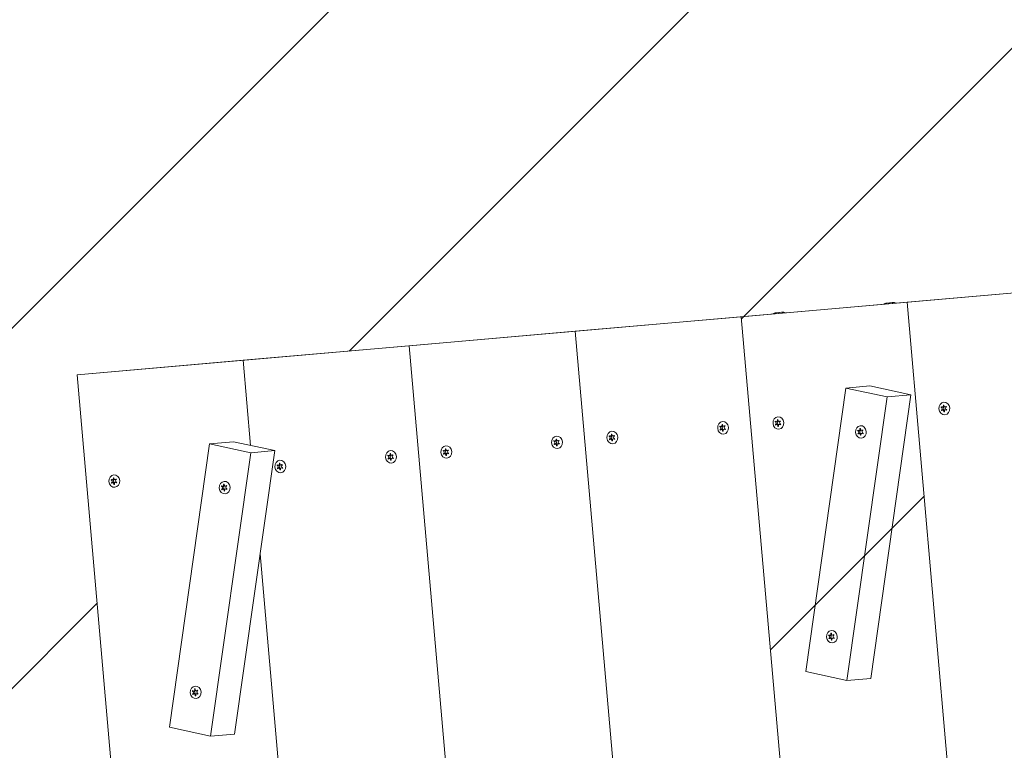
# Model space of a CAD drawing. Units: millimetres. Extents: x -4912 to 383975, y -3372 to 5044.
# Drawn here: x 109 to 723, y 2535 to 2990 of the extents above; entities that cross this region are included whole.
import ezdxf

# ---------------------------------------------------------------- set-up
doc = ezdxf.new("R2010")
doc.units = ezdxf.units.MM
doc.layers.add('Overlapping', color=7, linetype='Continuous', lineweight=15, true_color=0x00a19a)
doc.layers.add('Toestel 2D', color=7, linetype='Continuous', lineweight=20)

# ---------------------------------------------------------------- blocks, each defined once
blk = doc.blocks.new('WP-P118')
at = {"layer": 'Overlapping'}
h = blk.add_hatch(dxfattribs=at)
h.set_pattern_fill('ANSI31', color=256, scale=50)
h.paths.add_polyline_path([(13.64, 4263, 0.123929), (-678.25, 4023.02, 0.111408), (-1327.46, 3722.8, 0.275854), (-2438.82, 4786.09), (-2756.69, 4858.83, 0.414214), (-4553.52, 3731.26), (-4733.45, 2945.03, 0.399192), (-3680.79, 1167.39, 0.104645), (-3077.44, 869.63), (-2550.02, 563.09, 0.12741), (-1802.44, 238.67, 0.250008), (-390.63, 241.52), (316.94, 620.74, 0.00203), (327.65, 626.54, 0.000687), (331.76, 626.89), (2310.2, 799.98, 0.128455), (3024.31, 1054.82, 0.026118), (3179.58, 1034.45), (3213.78, 1023.51, 0.272642), (4698.86, 1359.72, 0.338464), (5919.83, 2712.17), (5932.87, 2871.64, 0.292153), (5177.26, 4299.04, 0.127382), (4463.75, 4536.83, 0.061274), (4097.62, 4526.78), (4061.83, 4529.71, 0.07166), (3634.87, 4503.44, 0.106563), (3027.25, 4677.99, 0.127382), (2281.15, 4583.21, 0.055228), (1985.64, 4435.53)])
h.paths.add_polyline_path([(1076.12, 2850.23), (1133.6, 2855.26), (1191.07, 2860.29), (1294.6, 2869.34), (1398.13, 2878.4), (1501.65, 2887.46), (1605.18, 2896.52), (1609.95, 2897.54), (1608.51, 2897.41), (1605.18, 2896.52), (1708.71, 2905.57), (1812.24, 2914.63), (1915.76, 2923.69), (2019.29, 2932.75), (2122.82, 2941.8), (2179.47, 2294.28), (2075.94, 2285.22), (1972.42, 2276.16), (1868.89, 2267.1), (1765.36, 2258.05), (1661.83, 2248.99), (1558.31, 2239.93), (1454.78, 2230.87), (1351.25, 2221.82), (1247.72, 2212.76), (1197.12, 2208.33), (1197.34, 2205.84), (1192.62, 2205.43), (1190.47, 2205.24), (1188.31, 2205.05), (1187.98, 2205.02), (1132.77, 2202.7), (1029.25, 2193.64), (925.72, 2184.59), (822.19, 2175.53), (718.66, 2166.47), (615.14, 2157.41), (511.61, 2148.36), (408.08, 2139.3), (304.55, 2130.24), (201.03, 2121.18), (144.38, 2768.71), (247.9, 2777.77), (351.43, 2786.83), (454.96, 2795.88), (558.49, 2804.94), (615.14, 2157.41), (718.66, 2166.47), (662.01, 2814), (765.54, 2823.06), (869.07, 2832.11), (972.6, 2841.17)], flags=16)
h.paths.add_polyline_path([(1035.46, 2796.48), (1060.68, 2788.39), (1022.3, 2615.24), (1007.36, 2613.93), (982.15, 2622.03), (1020.52, 2795.17)], flags=0)
at = {"layer": 'Toestel 2D'}
for p, q in [((2122.82, 2941.8), (144.38, 2768.71)), ((662.01, 2814), (765.54, 2823.06)), ((558.49, 2804.94), (662.01, 2814)), ((649.32, 2813.49), (649.14, 2813.47)), ((649.18, 2813.48), (649.37, 2813.49)), ((649.48, 2813.5), (649.32, 2813.49)), ((650.92, 2813.63), (649.48, 2813.5)), ((650.89, 2813.62), (651.27, 2813.66)), ((650.93, 2813.63), (650.92, 2813.63)), ((650.93, 2813.63), (650.93, 2813.63)), ((650.93, 2813.63), (650.93, 2813.63)), ((650.93, 2813.63), (650.93, 2813.63)), ((651.24, 2813.66), (651.23, 2813.66)), ((651.23, 2813.66), (651.23, 2813.65)), ((652.68, 2813.78), (651.24, 2813.66)), ((652.84, 2813.8), (652.68, 2813.78)), ((652.79, 2813.79), (652.98, 2813.81)), ((653.02, 2813.81), (652.84, 2813.8)), ((718.66, 2166.47), (662.01, 2814)), ((718.66, 2166.47), (662.01, 2814)), ((580.31, 2807.45), (580.12, 2807.44)), ((580.16, 2807.44), (580.35, 2807.45)), ((580.46, 2807.47), (580.31, 2807.45)), ((581.9, 2807.59), (580.46, 2807.47)), ((581.87, 2807.59), (582.25, 2807.62)), ((581.91, 2807.59), (581.9, 2807.59)), ((581.91, 2807.59), (581.91, 2807.59)), ((581.91, 2807.59), (581.91, 2807.59)), ((581.91, 2807.59), (581.91, 2807.59)), ((582.22, 2807.62), (582.21, 2807.62)), ((582.21, 2807.62), (582.21, 2807.62)), ((583.66, 2807.75), (582.22, 2807.62)), ((583.82, 2807.76), (583.66, 2807.75)), ((583.77, 2807.75), (583.96, 2807.77)), ((584, 2807.78), (583.82, 2807.76)), ((454.96, 2795.88), (558.49, 2804.94)), ((615.14, 2157.41), (558.49, 2804.94)), ((615.14, 2157.41), (558.49, 2804.94)), ((351.43, 2786.83), (454.96, 2795.88)), ((454.96, 2795.88), (511.61, 2148.36)), ((511.61, 2148.36), (454.96, 2795.88)), ((247.9, 2777.77), (351.43, 2786.83)), ((351.43, 2786.83), (408.08, 2139.3)), ((408.08, 2139.3), (351.43, 2786.83)), ((144.38, 2768.71), (247.9, 2777.77)), ((247.9, 2777.77), (252.54, 2724.76)), ((247.9, 2777.77), (252.54, 2724.76)), ((144.38, 2768.71), (201.03, 2121.18)), ((144.38, 2768.71), (201.03, 2121.18)), ((623.74, 2760.46), (598.7, 2583.74)), ((638.68, 2761.77), (623.74, 2760.46)), ((623.74, 2760.46), (649.42, 2754.91)), ((664.36, 2756.22), (638.68, 2761.77)), ((649.42, 2754.91), (624.38, 2578.19)), ((639.32, 2579.5), (664.36, 2756.22)), ((649.42, 2754.91), (664.36, 2756.22)), ((683.18, 2748.47), (684.07, 2748.55)), ((683.33, 2746.72), (684.22, 2746.8)), ((683.91, 2748.58), (684.81, 2748.66)), ((684.07, 2746.75), (684.97, 2746.83)), ((684.55, 2749.81), (684.88, 2749.84)), ((684.91, 2745.64), (685.25, 2745.67)), ((685.72, 2748.74), (686.45, 2748.8)), ((685.88, 2746.91), (686.61, 2746.97)), ((579.65, 2739.42), (580.54, 2739.49)), ((580.38, 2739.52), (581.28, 2739.6)), ((581.02, 2740.75), (581.35, 2740.78)), ((582.19, 2739.68), (582.92, 2739.74)), ((545.14, 2736.4), (546.03, 2736.48)), ((545.29, 2734.65), (546.19, 2734.73)), ((545.87, 2736.5), (546.77, 2736.58)), ((546.03, 2734.67), (546.93, 2734.75)), ((546.51, 2737.73), (546.84, 2737.76)), ((546.87, 2733.57), (547.21, 2733.6)), ((547.69, 2736.66), (548.41, 2736.72)), ((547.84, 2734.83), (548.57, 2734.89)), ((579.8, 2737.66), (580.7, 2737.74)), ((580.54, 2737.69), (581.44, 2737.77)), ((581.39, 2736.59), (581.72, 2736.62)), ((582.35, 2737.85), (583.08, 2737.91)), ((631.08, 2733.85), (631.98, 2733.93)), ((631.82, 2733.95), (632.72, 2734.03)), ((632.46, 2735.18), (632.79, 2735.21)), ((633.63, 2734.11), (634.35, 2734.17)), ((241.91, 2727.05), (226.97, 2725.75)), ((267.58, 2721.51), (241.91, 2727.05)), ((441.61, 2727.34), (442.51, 2727.42)), ((442.35, 2727.44), (443.24, 2727.52)), ((442.99, 2728.68), (443.31, 2728.7)), ((444.16, 2727.6), (444.88, 2727.66)), ((476.12, 2730.36), (477.02, 2730.44)), ((476.27, 2728.61), (477.17, 2728.69)), ((476.86, 2730.46), (477.75, 2730.54)), ((477.01, 2728.63), (477.91, 2728.71)), ((477.5, 2731.7), (477.82, 2731.72)), ((477.86, 2727.53), (478.19, 2727.56)), ((478.67, 2730.62), (479.39, 2730.68)), ((478.82, 2728.79), (479.55, 2728.85)), ((631.23, 2732.1), (632.13, 2732.18)), ((631.98, 2732.12), (632.87, 2732.2)), ((632.82, 2731.02), (633.15, 2731.05)), ((633.79, 2732.28), (634.51, 2732.34)), ((201.93, 2549.02), (226.97, 2725.75)), ((226.97, 2725.75), (252.64, 2720.2)), ((242.55, 2544.78), (267.58, 2721.51)), ((252.64, 2720.2), (267.58, 2721.51)), ((372.59, 2721.3), (373.49, 2721.38)), ((373.33, 2721.41), (374.23, 2721.48)), ((373.97, 2722.64), (374.3, 2722.67)), ((375.14, 2721.56), (375.86, 2721.63)), ((441.76, 2725.59), (442.66, 2725.67)), ((442.5, 2725.61), (443.4, 2725.69)), ((443.35, 2724.51), (443.68, 2724.54)), ((444.32, 2725.77), (445.04, 2725.83)), ((227.6, 2543.48), (252.64, 2720.2)), ((338.08, 2718.28), (338.98, 2718.36)), ((338.24, 2716.53), (339.13, 2716.61)), ((338.82, 2718.39), (339.72, 2718.47)), ((338.98, 2716.56), (339.87, 2716.63)), ((339.46, 2719.62), (339.79, 2719.65)), ((339.82, 2715.45), (340.15, 2715.48)), ((340.63, 2718.54), (341.36, 2718.61)), ((340.79, 2716.71), (341.51, 2716.78)), ((372.74, 2719.55), (373.64, 2719.63)), ((373.48, 2719.58), (374.38, 2719.65)), ((374.33, 2718.47), (374.66, 2718.5)), ((375.3, 2719.73), (376.02, 2719.79)), ((269.07, 2712.25), (269.96, 2712.32)), ((269.22, 2710.49), (270.11, 2710.57)), ((269.8, 2712.35), (270.7, 2712.43)), ((269.96, 2710.52), (270.85, 2710.6)), ((270.44, 2713.58), (270.77, 2713.61)), ((270.8, 2709.41), (271.13, 2709.44)), ((271.61, 2712.5), (272.34, 2712.57)), ((271.77, 2710.67), (272.5, 2710.74)), ((165.54, 2703.19), (166.43, 2703.27)), ((166.27, 2703.29), (167.17, 2703.37)), ((166.91, 2704.52), (167.24, 2704.55)), ((168.09, 2703.45), (168.81, 2703.51)), ((165.69, 2701.44), (166.58, 2701.51)), ((166.43, 2701.46), (167.33, 2701.54)), ((167.27, 2700.36), (167.6, 2700.39)), ((168.24, 2701.62), (168.97, 2701.68)), ((234.31, 2699.14), (235.2, 2699.21)), ((234.46, 2697.38), (235.35, 2697.46)), ((235.04, 2699.24), (235.94, 2699.32)), ((235.2, 2697.41), (236.1, 2697.49)), ((235.68, 2700.47), (236.01, 2700.5)), ((236.04, 2696.3), (236.37, 2696.33)), ((236.85, 2699.39), (237.58, 2699.46)), ((237.01, 2697.56), (237.74, 2697.63)), ((258.46, 2657.1), (304.55, 2130.24)), ((258.46, 2657.1), (304.55, 2130.24)), ((613, 2606.22), (613.89, 2606.3)), ((613.15, 2604.47), (614.05, 2604.54)), ((613.74, 2606.32), (614.63, 2606.4)), ((613.89, 2604.49), (614.79, 2604.57)), ((614.38, 2607.55), (614.7, 2607.58)), ((615.55, 2606.48), (616.27, 2606.54)), ((615.7, 2604.65), (616.43, 2604.71)), ((614.74, 2603.39), (615.07, 2603.41)), ((624.38, 2578.19), (598.7, 2583.74)), ((639.32, 2579.5), (624.38, 2578.19)), ((216.22, 2571.5), (217.12, 2571.58)), ((216.37, 2569.75), (217.27, 2569.83)), ((216.96, 2571.61), (217.86, 2571.69)), ((217.12, 2569.78), (218.01, 2569.85)), ((217.6, 2572.84), (217.93, 2572.87)), ((217.96, 2568.67), (218.29, 2568.7)), ((218.77, 2571.76), (219.49, 2571.83)), ((218.93, 2569.93), (219.65, 2570)), ((227.6, 2543.48), (201.93, 2549.02)), ((242.55, 2544.78), (227.6, 2543.48))]:
    blk.add_line(p, q, dxfattribs=at)
for centre, start, end in [((649.44, 2810.02), 95, 129.20546), ((653.33, 2810.36), 60.79454, 95), ((580.42, 2803.98), 95, 129.20546), ((584.31, 2804.32), 60.79454, 95)]:
    blk.add_arc(centre, 3.47, start, end, dxfattribs=at)
for centre in [(685.19, 2747.77), (547.16, 2735.69), (581.67, 2738.71), (478.14, 2729.65), (633.1, 2733.14), (443.63, 2726.63), (340.1, 2717.58), (374.61, 2720.59), (271.08, 2711.54), (167.56, 2702.48), (236.33, 2698.43), (615.02, 2605.51), (218.24, 2570.8)]:
    blk.add_ellipse(centre, major_axis=(0.34, -3.89), ratio=0.866025, dxfattribs=at)
for centre, major_axis, start_param, end_param in [((684.9, 2747.74), (-0.18, 2.09), 0.955519, 1.138875), ((683.08, 2747.58), (0.078, -0.897), 0.384396, 2.757195), ((684.9, 2747.74), (-0.18, 2.09), 2.002717, 2.186072), ((683.83, 2749.47), (0.078, -0.897), 5.620384, 7.993183), ((684.15, 2745.85), (-0.078, 0.897), 4.573187, 6.945986), ((685.79, 2747.82), (-0.18, 2.09), 1.118031, 1.138875), ((683.98, 2747.66), (0.078, -0.897), 0.21596, 2.925632), ((685.79, 2747.82), (-0.18, 2.09), 2.002717, 2.023562), ((684.9, 2747.74), (-0.18, 2.09), 6.191507, 6.374863), ((684.73, 2749.55), (0.078, -0.897), 0, 0.630212), ((685.64, 2749.63), (0.078, -0.897), 4.573187, 6.945986), ((684.9, 2747.74), (0.18, -2.09), 6.191507, 6.374863), ((685.04, 2745.93), (-0.078, 0.897), 5.652972, 6.283185), ((685.96, 2746.01), (-0.078, 0.897), 5.620384, 7.993183), ((686.71, 2747.9), (-0.078, 0.897), 0.384396, 2.757195), ((684.9, 2747.74), (0.18, -2.09), 2.002717, 2.186072), ((684.9, 2747.74), (0.18, -2.09), 0.955519, 1.138875), ((581.37, 2738.68), (-0.18, 2.09), 0.955519, 1.138875), ((579.56, 2738.53), (0.078, -0.897), 0.384396, 2.757195), ((580.3, 2740.42), (0.078, -0.897), 5.620384, 7.993183), ((582.26, 2738.76), (-0.18, 2.09), 1.118031, 1.138875), ((580.45, 2738.6), (0.078, -0.897), 0.21596, 2.925632), ((581.37, 2738.68), (-0.18, 2.09), 6.191507, 6.374863), ((581.2, 2740.49), (0.078, -0.897), 0, 0.630212), ((582.12, 2740.57), (0.078, -0.897), 4.573187, 6.945986), ((583.18, 2738.84), (-0.078, 0.897), 0.384396, 2.757195), ((581.37, 2738.68), (0.18, -2.09), 2.002717, 2.186072), ((546.86, 2735.66), (-0.18, 2.09), 0.954206, 1.137561), ((545.05, 2735.51), (0.078, -0.897), 0.383083, 2.755882), ((546.86, 2735.66), (-0.18, 2.09), 2.001403, 2.184759), ((545.8, 2737.4), (0.078, -0.897), 5.619071, 7.99187), ((546.11, 2733.77), (-0.078, 0.897), 4.571873, 6.944672), ((547.76, 2735.74), (-0.18, 2.09), 1.117301, 1.137561), ((545.94, 2735.59), (0.078, -0.897), 0.214647, 2.924318), ((547.76, 2735.74), (-0.18, 2.09), 2.001403, 2.02283), ((546.86, 2735.66), (-0.18, 2.09), 6.190194, 6.373549), ((546.69, 2737.48), (0.078, -0.897), 0, 0.627612), ((547.61, 2737.55), (0.078, -0.897), 4.571873, 6.944672), ((546.86, 2735.66), (0.18, -2.09), 6.190194, 6.373549), ((547.01, 2733.85), (-0.078, 0.897), 5.65037, 6.283185), ((547.92, 2733.93), (-0.078, 0.897), 5.619071, 7.99187), ((548.67, 2735.82), (-0.078, 0.897), 0.383083, 2.755882), ((546.86, 2735.66), (0.18, -2.09), 2.001403, 2.184759), ((546.86, 2735.66), (0.18, -2.09), 0.954206, 1.137561), ((581.37, 2738.68), (-0.18, 2.09), 2.002717, 2.186072), ((580.62, 2736.79), (-0.078, 0.897), 4.573187, 6.945986), ((582.26, 2738.76), (-0.18, 2.09), 2.002717, 2.023562), ((581.37, 2738.68), (0.18, -2.09), 6.191507, 6.374863), ((581.52, 2736.87), (-0.078, 0.897), 5.652972, 6.283185), ((582.43, 2736.95), (-0.078, 0.897), 5.620384, 7.993183), ((581.37, 2738.68), (0.18, -2.09), 0.955519, 1.138875), ((632.8, 2733.11), (-0.18, 2.09), 0.954206, 1.137561), ((630.99, 2732.96), (0.078, -0.897), 0.383083, 2.755882), ((631.74, 2734.85), (0.078, -0.897), 5.619071, 7.99187), ((633.7, 2733.19), (-0.18, 2.09), 1.117301, 1.137561), ((631.89, 2733.04), (0.078, -0.897), 0.214647, 2.924318), ((632.8, 2733.11), (-0.18, 2.09), 6.190194, 6.373549), ((632.64, 2734.93), (0.078, -0.897), 0, 0.627612), ((633.55, 2735), (0.078, -0.897), 4.571873, 6.944672), ((634.62, 2733.27), (-0.078, 0.897), 0.383083, 2.755882), ((632.8, 2733.11), (0.18, -2.09), 2.001403, 2.184759), ((443.33, 2726.61), (-0.18, 2.09), 0.954206, 1.137561), ((441.52, 2726.45), (0.078, -0.897), 0.383083, 2.755882), ((442.27, 2728.34), (0.078, -0.897), 5.619071, 7.99187), ((444.23, 2726.69), (-0.18, 2.09), 1.117301, 1.137561), ((442.42, 2726.53), (0.078, -0.897), 0.214647, 2.924318), ((443.33, 2726.61), (-0.18, 2.09), 6.190194, 6.373549), ((443.17, 2728.42), (0.078, -0.897), 0, 0.627612), ((444.08, 2728.5), (0.078, -0.897), 4.571873, 6.944672), ((445.14, 2726.76), (-0.078, 0.897), 0.383083, 2.755882), ((443.33, 2726.61), (0.18, -2.09), 2.001403, 2.184759), ((477.84, 2729.63), (-0.18, 2.09), 0.954206, 1.137561), ((476.03, 2729.47), (0.078, -0.897), 0.383083, 2.755882), ((477.84, 2729.63), (-0.18, 2.09), 2.001403, 2.184759), ((476.78, 2731.36), (0.078, -0.897), 5.619071, 7.99187), ((477.09, 2727.74), (-0.078, 0.897), 4.571873, 6.944672), ((478.74, 2729.7), (-0.18, 2.09), 1.117301, 1.137561), ((476.93, 2729.55), (0.078, -0.897), 0.214647, 2.924318), ((478.74, 2729.7), (-0.18, 2.09), 2.001403, 2.02283), ((477.84, 2729.63), (-0.18, 2.09), 6.190194, 6.373549), ((477.67, 2731.44), (0.078, -0.897), 0, 0.627612), ((478.59, 2731.52), (0.078, -0.897), 4.571873, 6.944672), ((477.84, 2729.63), (0.18, -2.09), 6.190194, 6.373549), ((477.99, 2727.81), (-0.078, 0.897), 5.65037, 6.283185), ((478.9, 2727.89), (-0.078, 0.897), 5.619071, 7.99187), ((479.65, 2729.78), (-0.078, 0.897), 0.383083, 2.755882), ((477.84, 2729.63), (0.18, -2.09), 2.001403, 2.184759), ((477.84, 2729.63), (0.18, -2.09), 0.954206, 1.137561), ((632.8, 2733.11), (-0.18, 2.09), 2.001403, 2.184759), ((632.05, 2731.23), (-0.078, 0.897), 4.571873, 6.944672), ((633.7, 2733.19), (-0.18, 2.09), 2.001403, 2.02283), ((632.8, 2733.11), (0.18, -2.09), 6.190194, 6.373549), ((632.95, 2731.3), (-0.078, 0.897), 5.65037, 6.283185), ((633.87, 2731.38), (-0.078, 0.897), 5.619071, 7.99187), ((632.8, 2733.11), (0.18, -2.09), 0.954206, 1.137561), ((374.31, 2720.57), (-0.18, 2.09), 0.954206, 1.137561), ((372.5, 2720.41), (0.078, -0.897), 0.383083, 2.755882), ((373.25, 2722.3), (0.078, -0.897), 5.619071, 7.99187), ((375.21, 2720.65), (-0.18, 2.09), 1.117301, 1.137561), ((373.4, 2720.49), (0.078, -0.897), 0.214647, 2.924318), ((374.31, 2720.57), (-0.18, 2.09), 6.190194, 6.373549), ((374.15, 2722.38), (0.078, -0.897), 0, 0.627612), ((375.06, 2722.46), (0.078, -0.897), 4.571873, 6.944672), ((376.12, 2720.72), (-0.078, 0.897), 0.383083, 2.755882), ((374.31, 2720.57), (0.18, -2.09), 2.001403, 2.184759), ((443.33, 2726.61), (-0.18, 2.09), 2.001403, 2.184759), ((442.58, 2724.72), (-0.078, 0.897), 4.571873, 6.944672), ((444.23, 2726.69), (-0.18, 2.09), 2.001403, 2.02283), ((443.33, 2726.61), (0.18, -2.09), 6.190194, 6.373549), ((443.48, 2724.8), (-0.078, 0.897), 5.65037, 6.283185), ((444.39, 2724.87), (-0.078, 0.897), 5.619071, 7.99187), ((443.33, 2726.61), (0.18, -2.09), 0.954206, 1.137561), ((339.81, 2717.55), (-0.18, 2.09), 0.954206, 1.137561), ((337.99, 2717.39), (0.078, -0.897), 0.383083, 2.755882), ((339.81, 2717.55), (-0.18, 2.09), 2.001403, 2.184759), ((338.74, 2719.28), (0.078, -0.897), 5.619071, 7.99187), ((339.05, 2715.66), (-0.078, 0.897), 4.571873, 6.944672), ((340.7, 2717.63), (-0.18, 2.09), 1.117301, 1.137561), ((338.89, 2717.47), (0.078, -0.897), 0.214647, 2.924318), ((340.7, 2717.63), (-0.18, 2.09), 2.001403, 2.02283), ((339.81, 2717.55), (-0.18, 2.09), 6.190194, 6.373549), ((339.64, 2719.36), (0.078, -0.897), 0, 0.627612), ((340.55, 2719.44), (0.078, -0.897), 4.571873, 6.944672), ((339.81, 2717.55), (0.18, -2.09), 6.190194, 6.373549), ((339.95, 2715.74), (-0.078, 0.897), 5.65037, 6.283185), ((340.87, 2715.82), (-0.078, 0.897), 5.619071, 7.99187), ((341.62, 2717.71), (-0.078, 0.897), 0.383083, 2.755882), ((339.81, 2717.55), (0.18, -2.09), 2.001403, 2.184759), ((339.81, 2717.55), (0.18, -2.09), 0.954206, 1.137561), ((374.31, 2720.57), (-0.18, 2.09), 2.001403, 2.184759), ((373.56, 2718.68), (-0.078, 0.897), 4.571873, 6.944672), ((375.21, 2720.65), (-0.18, 2.09), 2.001403, 2.02283), ((374.31, 2720.57), (0.18, -2.09), 6.190194, 6.373549), ((374.46, 2718.76), (-0.078, 0.897), 5.65037, 6.283185), ((375.38, 2718.83), (-0.078, 0.897), 5.619071, 7.99187), ((374.31, 2720.57), (0.18, -2.09), 0.954206, 1.137561), ((270.79, 2711.51), (-0.18, 2.09), 0.954206, 1.137561), ((268.97, 2711.36), (0.078, -0.897), 0.383083, 2.755882), ((270.79, 2711.51), (-0.18, 2.09), 2.001403, 2.184759), ((269.72, 2713.25), (0.078, -0.897), 5.619071, 7.99187), ((270.04, 2709.62), (-0.078, 0.897), 4.571873, 6.944672), ((271.68, 2711.59), (-0.18, 2.09), 1.117301, 1.137561), ((269.87, 2711.43), (0.078, -0.897), 0.214647, 2.924318), ((271.68, 2711.59), (-0.18, 2.09), 2.001403, 2.02283), ((270.79, 2711.51), (-0.18, 2.09), 6.190194, 6.373549), ((270.62, 2713.32), (0.078, -0.897), 0, 0.627612), ((271.53, 2713.4), (0.078, -0.897), 4.571873, 6.944672), ((270.79, 2711.51), (0.18, -2.09), 6.190194, 6.373549), ((270.93, 2709.7), (-0.078, 0.897), 5.65037, 6.283185), ((271.85, 2709.78), (-0.078, 0.897), 5.619071, 7.99187), ((272.6, 2711.67), (-0.078, 0.897), 0.383083, 2.755882), ((270.79, 2711.51), (0.18, -2.09), 2.001403, 2.184759), ((270.79, 2711.51), (0.18, -2.09), 0.954206, 1.137561), ((167.26, 2702.45), (-0.18, 2.09), 0.954206, 1.137561), ((165.45, 2702.3), (0.078, -0.897), 0.383083, 2.755882), ((166.2, 2704.19), (0.078, -0.897), 5.619071, 7.99187), ((168.15, 2702.53), (-0.18, 2.09), 1.117301, 1.137561), ((166.34, 2702.38), (0.078, -0.897), 0.214647, 2.924318), ((167.26, 2702.45), (-0.18, 2.09), 6.190194, 6.373549), ((167.09, 2704.27), (0.078, -0.897), 0, 0.627612), ((168.01, 2704.34), (0.078, -0.897), 4.571873, 6.944672), ((169.07, 2702.61), (-0.078, 0.897), 0.383083, 2.755882), ((167.26, 2702.45), (0.18, -2.09), 2.001403, 2.184759), ((167.26, 2702.45), (-0.18, 2.09), 2.001403, 2.184759), ((166.51, 2700.56), (-0.078, 0.897), 4.571873, 6.944672), ((168.15, 2702.53), (-0.18, 2.09), 2.001403, 2.02283), ((167.26, 2702.45), (0.18, -2.09), 6.190194, 6.373549), ((167.4, 2700.64), (-0.078, 0.897), 5.65037, 6.283185), ((168.32, 2700.72), (-0.078, 0.897), 5.619071, 7.99187), ((167.26, 2702.45), (0.18, -2.09), 0.954206, 1.137561), ((236.03, 2698.4), (-0.18, 2.09), 0.954206, 1.137561), ((234.21, 2698.25), (0.078, -0.897), 0.383083, 2.755882), ((236.03, 2698.4), (-0.18, 2.09), 2.001403, 2.184759), ((234.96, 2700.14), (0.078, -0.897), 5.619071, 7.99187), ((235.28, 2696.51), (-0.078, 0.897), 4.571873, 6.944672), ((236.92, 2698.48), (-0.18, 2.09), 1.117301, 1.137561), ((235.11, 2698.32), (0.078, -0.897), 0.214647, 2.924318), ((236.92, 2698.48), (-0.18, 2.09), 2.001403, 2.02283), ((236.03, 2698.4), (-0.18, 2.09), 6.190194, 6.373549), ((235.86, 2700.21), (0.078, -0.897), 0, 0.627612), ((236.78, 2700.29), (0.078, -0.897), 4.571873, 6.944672), ((236.03, 2698.4), (0.18, -2.09), 6.190194, 6.373549), ((236.17, 2696.59), (-0.078, 0.897), 5.65037, 6.283185), ((237.09, 2696.67), (-0.078, 0.897), 5.619071, 7.99187), ((237.84, 2698.56), (-0.078, 0.897), 0.383083, 2.755882), ((236.03, 2698.4), (0.18, -2.09), 2.001403, 2.184759), ((236.03, 2698.4), (0.18, -2.09), 0.954206, 1.137561), ((614.72, 2605.48), (-0.18, 2.09), 0.954206, 1.137561), ((612.91, 2605.33), (0.078, -0.897), 0.383083, 2.755882), ((614.72, 2605.48), (-0.18, 2.09), 2.001403, 2.184759), ((613.66, 2607.22), (0.078, -0.897), 5.619071, 7.99187), ((613.97, 2603.59), (-0.078, 0.897), 4.571873, 6.944672), ((615.62, 2605.56), (-0.18, 2.09), 1.117301, 1.137561), ((613.8, 2605.41), (0.078, -0.897), 0.214647, 2.924318), ((615.62, 2605.56), (-0.18, 2.09), 2.001403, 2.02283), ((614.72, 2605.48), (-0.18, 2.09), 6.190194, 6.373549), ((614.55, 2607.3), (0.078, -0.897), 0, 0.627612), ((615.47, 2607.37), (0.078, -0.897), 4.571873, 6.944672), ((614.87, 2603.67), (-0.078, 0.897), 5.65037, 6.283185), ((615.78, 2603.75), (-0.078, 0.897), 5.619071, 7.99187), ((616.53, 2605.64), (-0.078, 0.897), 0.383083, 2.755882), ((614.72, 2605.48), (0.18, -2.09), 2.001403, 2.184759), ((614.72, 2605.48), (0.18, -2.09), 0.954206, 1.137561), ((614.72, 2605.48), (0.18, -2.09), 6.190194, 6.373549), ((217.94, 2570.77), (-0.18, 2.09), 0.954206, 1.137561), ((216.13, 2570.61), (0.078, -0.897), 0.383083, 2.755882), ((217.94, 2570.77), (-0.18, 2.09), 2.001403, 2.184759), ((216.88, 2572.5), (0.078, -0.897), 5.619071, 7.99187), ((217.19, 2568.88), (-0.078, 0.897), 4.571873, 6.944672), ((218.84, 2570.85), (-0.18, 2.09), 1.117301, 1.137561), ((217.03, 2570.69), (0.078, -0.897), 0.214647, 2.924318), ((218.84, 2570.85), (-0.18, 2.09), 2.001403, 2.02283), ((217.94, 2570.77), (-0.18, 2.09), 6.190194, 6.373549), ((217.78, 2572.58), (0.078, -0.897), 0, 0.627612), ((218.69, 2572.66), (0.078, -0.897), 4.571873, 6.944672), ((217.94, 2570.77), (0.18, -2.09), 6.190194, 6.373549), ((218.09, 2568.96), (-0.078, 0.897), 5.65037, 6.283185), ((219.01, 2569.04), (-0.078, 0.897), 5.619071, 7.99187), ((219.76, 2570.93), (-0.078, 0.897), 0.383083, 2.755882), ((217.94, 2570.77), (0.18, -2.09), 2.001403, 2.184759), ((217.94, 2570.77), (0.18, -2.09), 0.954206, 1.137561)]:
    blk.add_ellipse(centre, major_axis=major_axis, ratio=0.866025, start_param=start_param, end_param=end_param, dxfattribs=at)
for points in [[(649.18, 2813.48), (649.23, 2813.48), (649.28, 2813.49), (649.32, 2813.49)], [(652.84, 2813.8), (652.88, 2813.8), (652.93, 2813.81), (652.98, 2813.81)], [(580.16, 2807.44), (580.21, 2807.44), (580.26, 2807.45), (580.31, 2807.45)], [(583.82, 2807.76), (583.86, 2807.76), (583.91, 2807.77), (583.96, 2807.77)], [(683.3, 2748.44), (683.26, 2748.45), (683.22, 2748.47), (683.18, 2748.47)], [(683.33, 2746.72), (683.37, 2746.74), (683.41, 2746.75), (683.45, 2746.78)], [(683.61, 2746.52), (683.58, 2746.48), (683.55, 2746.44), (683.52, 2746.4)], [(684.91, 2745.64), (684.92, 2745.69), (684.93, 2745.74), (684.93, 2745.79)], [(685.2, 2745.82), (685.21, 2745.77), (685.23, 2745.72), (685.25, 2745.67)], [(686.47, 2748.76), (686.42, 2748.75), (686.38, 2748.73), (686.34, 2748.71)], [(686.48, 2746.66), (686.45, 2746.7), (686.41, 2746.73), (686.38, 2746.76)], [(686.49, 2747.04), (686.53, 2747.03), (686.57, 2747.02), (686.62, 2747.01)], [(579.77, 2739.38), (579.73, 2739.4), (579.69, 2739.41), (579.65, 2739.42)], [(582.94, 2739.7), (582.9, 2739.69), (582.85, 2739.67), (582.82, 2739.65)], [(545.27, 2736.36), (545.22, 2736.38), (545.18, 2736.39), (545.14, 2736.4)], [(545.29, 2734.65), (545.33, 2734.66), (545.37, 2734.68), (545.41, 2734.7)], [(545.57, 2734.44), (545.54, 2734.41), (545.51, 2734.37), (545.49, 2734.33)], [(546.87, 2733.57), (546.88, 2733.62), (546.89, 2733.67), (546.89, 2733.72)], [(547.16, 2733.74), (547.17, 2733.69), (547.19, 2733.64), (547.21, 2733.6)], [(548.43, 2736.68), (548.39, 2736.67), (548.35, 2736.65), (548.31, 2736.63)], [(548.44, 2734.58), (548.41, 2734.62), (548.38, 2734.65), (548.34, 2734.68)], [(548.45, 2734.96), (548.49, 2734.95), (548.54, 2734.94), (548.58, 2734.93)], [(579.8, 2737.66), (579.84, 2737.68), (579.88, 2737.7), (579.92, 2737.72)], [(580.08, 2737.46), (580.05, 2737.42), (580.02, 2737.39), (580, 2737.35)], [(581.39, 2736.59), (581.39, 2736.63), (581.4, 2736.68), (581.4, 2736.74)], [(581.67, 2736.76), (581.68, 2736.71), (581.7, 2736.66), (581.72, 2736.62)], [(582.95, 2737.61), (582.92, 2737.64), (582.89, 2737.67), (582.85, 2737.7)], [(582.96, 2737.99), (583, 2737.97), (583.05, 2737.96), (583.09, 2737.95)], [(631.21, 2733.82), (631.17, 2733.83), (631.13, 2733.84), (631.08, 2733.85)], [(634.37, 2734.13), (634.33, 2734.12), (634.29, 2734.1), (634.25, 2734.08)], [(441.74, 2727.31), (441.7, 2727.32), (441.65, 2727.33), (441.61, 2727.34)], [(444.9, 2727.62), (444.86, 2727.61), (444.82, 2727.59), (444.78, 2727.57)], [(476.25, 2730.33), (476.21, 2730.34), (476.16, 2730.35), (476.12, 2730.36)], [(476.27, 2728.61), (476.31, 2728.62), (476.35, 2728.64), (476.39, 2728.66)], [(476.55, 2728.4), (476.52, 2728.37), (476.49, 2728.33), (476.47, 2728.29)], [(477.86, 2727.53), (477.86, 2727.58), (477.87, 2727.63), (477.87, 2727.68)], [(478.14, 2727.7), (478.15, 2727.65), (478.17, 2727.6), (478.19, 2727.56)], [(479.41, 2730.64), (479.37, 2730.63), (479.33, 2730.61), (479.29, 2730.59)], [(479.43, 2728.55), (479.39, 2728.58), (479.36, 2728.61), (479.32, 2728.64)], [(479.43, 2728.93), (479.48, 2728.91), (479.52, 2728.9), (479.56, 2728.89)], [(631.23, 2732.1), (631.28, 2732.11), (631.32, 2732.13), (631.35, 2732.15)], [(631.51, 2731.89), (631.48, 2731.86), (631.45, 2731.82), (631.43, 2731.78)], [(632.82, 2731.02), (632.83, 2731.07), (632.83, 2731.12), (632.83, 2731.17)], [(633.11, 2731.19), (633.12, 2731.14), (633.13, 2731.09), (633.15, 2731.05)], [(634.39, 2732.03), (634.36, 2732.07), (634.32, 2732.1), (634.28, 2732.13)], [(634.4, 2732.41), (634.44, 2732.4), (634.48, 2732.39), (634.53, 2732.38)], [(372.72, 2721.27), (372.68, 2721.28), (372.64, 2721.3), (372.59, 2721.3)], [(375.88, 2721.59), (375.84, 2721.57), (375.8, 2721.55), (375.76, 2721.53)], [(441.76, 2725.59), (441.8, 2725.6), (441.84, 2725.62), (441.88, 2725.64)], [(442.04, 2725.38), (442.01, 2725.35), (441.98, 2725.31), (441.96, 2725.27)], [(443.35, 2724.51), (443.35, 2724.56), (443.36, 2724.61), (443.36, 2724.66)], [(443.64, 2724.68), (443.65, 2724.63), (443.66, 2724.58), (443.68, 2724.54)], [(444.92, 2725.53), (444.88, 2725.56), (444.85, 2725.59), (444.81, 2725.62)], [(444.92, 2725.91), (444.97, 2725.89), (445.01, 2725.88), (445.05, 2725.87)], [(338.21, 2718.25), (338.17, 2718.27), (338.13, 2718.28), (338.08, 2718.28)], [(338.24, 2716.53), (338.28, 2716.55), (338.32, 2716.57), (338.35, 2716.59)], [(338.52, 2716.33), (338.48, 2716.29), (338.46, 2716.25), (338.43, 2716.21)], [(339.82, 2715.45), (339.83, 2715.5), (339.83, 2715.55), (339.83, 2715.6)], [(340.11, 2715.62), (340.12, 2715.58), (340.13, 2715.53), (340.15, 2715.48)], [(341.38, 2718.57), (341.33, 2718.55), (341.29, 2718.53), (341.25, 2718.51)], [(341.39, 2716.47), (341.36, 2716.5), (341.32, 2716.54), (341.28, 2716.56)], [(341.4, 2716.85), (341.44, 2716.83), (341.48, 2716.82), (341.53, 2716.82)], [(372.74, 2719.55), (372.79, 2719.57), (372.83, 2719.58), (372.86, 2719.61)], [(373.02, 2719.34), (372.99, 2719.31), (372.96, 2719.27), (372.94, 2719.23)], [(374.33, 2718.47), (374.34, 2718.52), (374.34, 2718.57), (374.34, 2718.62)], [(374.62, 2718.64), (374.63, 2718.59), (374.64, 2718.55), (374.66, 2718.5)], [(375.9, 2719.49), (375.86, 2719.52), (375.83, 2719.55), (375.79, 2719.58)], [(375.91, 2719.87), (375.95, 2719.85), (375.99, 2719.84), (376.04, 2719.83)], [(269.19, 2712.21), (269.15, 2712.23), (269.11, 2712.24), (269.07, 2712.25)], [(269.22, 2710.49), (269.26, 2710.51), (269.3, 2710.53), (269.34, 2710.55)], [(269.5, 2710.29), (269.47, 2710.25), (269.44, 2710.22), (269.41, 2710.18)], [(270.8, 2709.41), (270.81, 2709.46), (270.81, 2709.51), (270.82, 2709.56)], [(271.09, 2709.59), (271.1, 2709.54), (271.11, 2709.49), (271.13, 2709.44)], [(272.36, 2712.53), (272.31, 2712.51), (272.27, 2712.5), (272.23, 2712.47)], [(272.37, 2710.43), (272.34, 2710.47), (272.3, 2710.5), (272.26, 2710.52)], [(272.38, 2710.81), (272.42, 2710.8), (272.46, 2710.78), (272.51, 2710.78)], [(165.67, 2703.15), (165.62, 2703.17), (165.58, 2703.18), (165.54, 2703.19)], [(168.83, 2703.47), (168.79, 2703.46), (168.75, 2703.44), (168.71, 2703.42)], [(165.69, 2701.44), (165.73, 2701.45), (165.77, 2701.47), (165.81, 2701.49)], [(165.97, 2701.23), (165.94, 2701.2), (165.91, 2701.16), (165.88, 2701.12)], [(167.27, 2700.36), (167.28, 2700.41), (167.29, 2700.46), (167.29, 2700.51)], [(167.56, 2700.53), (167.57, 2700.48), (167.59, 2700.43), (167.61, 2700.38)], [(168.84, 2701.37), (168.81, 2701.41), (168.77, 2701.44), (168.74, 2701.47)], [(168.85, 2701.75), (168.89, 2701.74), (168.94, 2701.73), (168.98, 2701.72)], [(234.43, 2699.1), (234.39, 2699.12), (234.35, 2699.13), (234.31, 2699.14)], [(234.46, 2697.38), (234.5, 2697.4), (234.54, 2697.42), (234.58, 2697.44)], [(234.74, 2697.18), (234.71, 2697.14), (234.68, 2697.11), (234.65, 2697.07)], [(236.04, 2696.3), (236.05, 2696.35), (236.06, 2696.4), (236.06, 2696.45)], [(236.33, 2696.48), (236.34, 2696.43), (236.36, 2696.38), (236.37, 2696.33)], [(237.6, 2699.42), (237.56, 2699.4), (237.51, 2699.39), (237.48, 2699.36)], [(237.61, 2697.32), (237.58, 2697.36), (237.54, 2697.39), (237.51, 2697.42)], [(237.62, 2697.7), (237.66, 2697.69), (237.71, 2697.67), (237.75, 2697.67)], [(613.13, 2606.18), (613.08, 2606.2), (613.04, 2606.21), (613, 2606.22)], [(613.15, 2604.47), (613.19, 2604.48), (613.23, 2604.5), (613.27, 2604.52)], [(613.43, 2604.26), (613.4, 2604.22), (613.37, 2604.19), (613.35, 2604.15)], [(616.29, 2606.5), (616.25, 2606.49), (616.21, 2606.47), (616.17, 2606.44)], [(616.31, 2604.4), (616.27, 2604.44), (616.24, 2604.47), (616.2, 2604.5)], [(616.31, 2604.78), (616.35, 2604.77), (616.4, 2604.76), (616.44, 2604.75)], [(614.74, 2603.39), (614.74, 2603.43), (614.75, 2603.48), (614.75, 2603.53)], [(615.02, 2603.56), (615.03, 2603.51), (615.05, 2603.46), (615.07, 2603.41)], [(216.35, 2571.47), (216.31, 2571.49), (216.27, 2571.5), (216.22, 2571.5)], [(216.37, 2569.75), (216.42, 2569.77), (216.46, 2569.78), (216.49, 2569.81)], [(216.65, 2569.55), (216.62, 2569.51), (216.59, 2569.47), (216.57, 2569.43)], [(217.96, 2568.67), (217.97, 2568.72), (217.97, 2568.77), (217.97, 2568.82)], [(218.25, 2568.84), (218.26, 2568.8), (218.27, 2568.75), (218.29, 2568.7)], [(219.51, 2571.79), (219.47, 2571.77), (219.43, 2571.75), (219.39, 2571.73)], [(219.53, 2569.69), (219.5, 2569.72), (219.46, 2569.76), (219.42, 2569.78)], [(219.54, 2570.07), (219.58, 2570.05), (219.62, 2570.04), (219.67, 2570.04)]]:
    blk.add_open_spline(points, degree=3, dxfattribs=at)
for points, knots in [([(649.48, 2813.5), (649.48, 2813.5), (649.47, 2813.5), (649.43, 2813.5), (649.4, 2813.5), (649.37, 2813.49)], [0, 0, 0, 0, 0.00239185, 0.00239185, 0.01519092, 0.01519092, 0.01519092, 0.01519092]), ([(650.89, 2813.62), (650.89, 2813.63), (650.89, 2813.63), (650.91, 2813.63), (650.92, 2813.63), (650.92, 2813.63)], [-0.23008708, -0.23008708, -0.23008708, -0.23008708, -0.22753323, -0.22753323, -0.21489418, -0.21489418, -0.21489418, -0.21489418]), ([(651.24, 2813.66), (651.24, 2813.66), (651.24, 2813.66), (651.25, 2813.66), (651.26, 2813.66), (651.27, 2813.66)], [0, 0, 0, 0, 0.00239185, 0.00239185, 0.01519092, 0.01519092, 0.01519092, 0.01519092]), ([(652.79, 2813.79), (652.78, 2813.79), (652.78, 2813.79), (652.74, 2813.79), (652.71, 2813.79), (652.68, 2813.78)], [-0.23008708, -0.23008708, -0.23008708, -0.23008708, -0.22753323, -0.22753323, -0.21489418, -0.21489418, -0.21489418, -0.21489418]), ([(580.46, 2807.47), (580.46, 2807.47), (580.45, 2807.47), (580.41, 2807.46), (580.38, 2807.46), (580.35, 2807.45)], [0, 0, 0, 0, 0.00239185, 0.00239185, 0.01519092, 0.01519092, 0.01519092, 0.01519092]), ([(581.87, 2807.59), (581.87, 2807.59), (581.87, 2807.59), (581.89, 2807.59), (581.9, 2807.59), (581.9, 2807.59)], [-0.23008708, -0.23008708, -0.23008708, -0.23008708, -0.22753323, -0.22753323, -0.21489418, -0.21489418, -0.21489418, -0.21489418]), ([(582.22, 2807.62), (582.22, 2807.62), (582.22, 2807.62), (582.23, 2807.62), (582.24, 2807.62), (582.25, 2807.62)], [0, 0, 0, 0, 0.00239185, 0.00239185, 0.01519092, 0.01519092, 0.01519092, 0.01519092]), ([(583.77, 2807.75), (583.76, 2807.75), (583.76, 2807.75), (583.72, 2807.75), (583.69, 2807.75), (583.66, 2807.75)], [-0.23008708, -0.23008708, -0.23008708, -0.23008708, -0.22753323, -0.22753323, -0.21489418, -0.21489418, -0.21489418, -0.21489418]), ([(683.31, 2748.82), (683.32, 2748.81), (683.32, 2748.81), (683.36, 2748.77), (683.38, 2748.75), (683.42, 2748.73)], [-0.23008708, -0.23008708, -0.23008708, -0.23008708, -0.22753323, -0.22753323, -0.21489418, -0.21489418, -0.21489418, -0.21489418]), ([(684.59, 2749.67), (684.59, 2749.67), (684.59, 2749.68), (684.57, 2749.73), (684.56, 2749.77), (684.55, 2749.81)], [0, 0, 0, 0, 0.00239185, 0.00239185, 0.01519092, 0.01519092, 0.01519092, 0.01519092]), ([(684.88, 2749.84), (684.88, 2749.83), (684.88, 2749.82), (684.87, 2749.77), (684.86, 2749.73), (684.86, 2749.69)], [-0.23008708, -0.23008708, -0.23008708, -0.23008708, -0.22753323, -0.22753323, -0.21489418, -0.21489418, -0.21489418, -0.21489418]), ([(686.18, 2748.97), (686.19, 2748.97), (686.19, 2748.98), (686.22, 2749.01), (686.25, 2749.04), (686.27, 2749.08)], [0, 0, 0, 0, 0.00239185, 0.00239185, 0.01519092, 0.01519092, 0.01519092, 0.01519092]), ([(579.78, 2739.76), (579.79, 2739.76), (579.8, 2739.75), (579.83, 2739.72), (579.86, 2739.69), (579.89, 2739.67)], [-0.23008708, -0.23008708, -0.23008708, -0.23008708, -0.22753323, -0.22753323, -0.21489418, -0.21489418, -0.21489418, -0.21489418]), ([(581.06, 2740.61), (581.06, 2740.62), (581.06, 2740.62), (581.05, 2740.67), (581.04, 2740.71), (581.02, 2740.75)], [0, 0, 0, 0, 0.00239185, 0.00239185, 0.01519092, 0.01519092, 0.01519092, 0.01519092]), ([(581.35, 2740.78), (581.35, 2740.77), (581.35, 2740.76), (581.34, 2740.72), (581.34, 2740.67), (581.34, 2740.63)], [-0.23008708, -0.23008708, -0.23008708, -0.23008708, -0.22753323, -0.22753323, -0.21489418, -0.21489418, -0.21489418, -0.21489418]), ([(582.66, 2739.91), (582.66, 2739.91), (582.66, 2739.92), (582.7, 2739.96), (582.72, 2739.99), (582.74, 2740.02)], [0, 0, 0, 0, 0.00239185, 0.00239185, 0.01519092, 0.01519092, 0.01519092, 0.01519092]), ([(545.28, 2736.74), (545.28, 2736.74), (545.29, 2736.73), (545.32, 2736.7), (545.35, 2736.67), (545.38, 2736.65)], [-0.23008708, -0.23008708, -0.23008708, -0.23008708, -0.22753323, -0.22753323, -0.21489418, -0.21489418, -0.21489418, -0.21489418]), ([(546.55, 2737.59), (546.55, 2737.6), (546.55, 2737.6), (546.54, 2737.65), (546.53, 2737.69), (546.51, 2737.73)], [0, 0, 0, 0, 0.00239185, 0.00239185, 0.01519092, 0.01519092, 0.01519092, 0.01519092]), ([(546.85, 2737.76), (546.84, 2737.75), (546.84, 2737.75), (546.83, 2737.7), (546.83, 2737.65), (546.83, 2737.61)], [-0.23008708, -0.23008708, -0.23008708, -0.23008708, -0.22753323, -0.22753323, -0.21489418, -0.21489418, -0.21489418, -0.21489418]), ([(548.15, 2736.89), (548.15, 2736.89), (548.16, 2736.9), (548.19, 2736.93), (548.21, 2736.97), (548.24, 2737)], [0, 0, 0, 0, 0.00239185, 0.00239185, 0.01519092, 0.01519092, 0.01519092, 0.01519092]), ([(631.22, 2734.2), (631.23, 2734.19), (631.23, 2734.18), (631.26, 2734.15), (631.29, 2734.12), (631.32, 2734.1)], [-0.23008708, -0.23008708, -0.23008708, -0.23008708, -0.22753323, -0.22753323, -0.21489418, -0.21489418, -0.21489418, -0.21489418]), ([(632.5, 2735.04), (632.5, 2735.05), (632.5, 2735.05), (632.48, 2735.1), (632.47, 2735.14), (632.46, 2735.18)], [0, 0, 0, 0, 0.00239185, 0.00239185, 0.01519092, 0.01519092, 0.01519092, 0.01519092]), ([(632.79, 2735.21), (632.79, 2735.2), (632.79, 2735.2), (632.78, 2735.15), (632.77, 2735.1), (632.77, 2735.06)], [-0.23008708, -0.23008708, -0.23008708, -0.23008708, -0.22753323, -0.22753323, -0.21489418, -0.21489418, -0.21489418, -0.21489418]), ([(634.09, 2734.34), (634.1, 2734.34), (634.1, 2734.35), (634.13, 2734.38), (634.16, 2734.42), (634.18, 2734.45)], [0, 0, 0, 0, 0.00239185, 0.00239185, 0.01519092, 0.01519092, 0.01519092, 0.01519092]), ([(441.75, 2727.69), (441.75, 2727.68), (441.76, 2727.68), (441.79, 2727.64), (441.82, 2727.62), (441.85, 2727.59)], [-0.23008708, -0.23008708, -0.23008708, -0.23008708, -0.22753323, -0.22753323, -0.21489418, -0.21489418, -0.21489418, -0.21489418]), ([(443.03, 2728.53), (443.03, 2728.54), (443.02, 2728.55), (443.01, 2728.6), (443, 2728.64), (442.99, 2728.68)], [0, 0, 0, 0, 0.00239185, 0.00239185, 0.01519092, 0.01519092, 0.01519092, 0.01519092]), ([(443.32, 2728.7), (443.32, 2728.7), (443.32, 2728.69), (443.31, 2728.64), (443.3, 2728.6), (443.3, 2728.56)], [-0.23008708, -0.23008708, -0.23008708, -0.23008708, -0.22753323, -0.22753323, -0.21489418, -0.21489418, -0.21489418, -0.21489418]), ([(444.62, 2727.83), (444.62, 2727.84), (444.63, 2727.84), (444.66, 2727.88), (444.69, 2727.91), (444.71, 2727.94)], [0, 0, 0, 0, 0.00239185, 0.00239185, 0.01519092, 0.01519092, 0.01519092, 0.01519092]), ([(476.26, 2730.71), (476.26, 2730.7), (476.27, 2730.7), (476.3, 2730.66), (476.33, 2730.64), (476.36, 2730.61)], [-0.23008708, -0.23008708, -0.23008708, -0.23008708, -0.22753323, -0.22753323, -0.21489418, -0.21489418, -0.21489418, -0.21489418]), ([(477.54, 2731.55), (477.53, 2731.56), (477.53, 2731.57), (477.52, 2731.62), (477.51, 2731.66), (477.5, 2731.7)], [0, 0, 0, 0, 0.00239185, 0.00239185, 0.01519092, 0.01519092, 0.01519092, 0.01519092]), ([(477.83, 2731.72), (477.83, 2731.72), (477.82, 2731.71), (477.82, 2731.66), (477.81, 2731.62), (477.81, 2731.57)], [-0.23008708, -0.23008708, -0.23008708, -0.23008708, -0.22753323, -0.22753323, -0.21489418, -0.21489418, -0.21489418, -0.21489418]), ([(479.13, 2730.85), (479.13, 2730.86), (479.14, 2730.86), (479.17, 2730.9), (479.19, 2730.93), (479.22, 2730.96)], [0, 0, 0, 0, 0.00239185, 0.00239185, 0.01519092, 0.01519092, 0.01519092, 0.01519092]), ([(372.73, 2721.65), (372.74, 2721.64), (372.74, 2721.64), (372.77, 2721.6), (372.8, 2721.58), (372.83, 2721.55)], [-0.23008708, -0.23008708, -0.23008708, -0.23008708, -0.22753323, -0.22753323, -0.21489418, -0.21489418, -0.21489418, -0.21489418]), ([(374.01, 2722.49), (374.01, 2722.5), (374.01, 2722.51), (373.99, 2722.56), (373.98, 2722.6), (373.97, 2722.64)], [0, 0, 0, 0, 0.00239185, 0.00239185, 0.01519092, 0.01519092, 0.01519092, 0.01519092]), ([(374.3, 2722.67), (374.3, 2722.66), (374.3, 2722.65), (374.29, 2722.6), (374.28, 2722.56), (374.28, 2722.52)], [-0.23008708, -0.23008708, -0.23008708, -0.23008708, -0.22753323, -0.22753323, -0.21489418, -0.21489418, -0.21489418, -0.21489418]), ([(375.6, 2721.79), (375.61, 2721.8), (375.61, 2721.8), (375.64, 2721.84), (375.67, 2721.87), (375.69, 2721.9)], [0, 0, 0, 0, 0.00239185, 0.00239185, 0.01519092, 0.01519092, 0.01519092, 0.01519092]), ([(338.22, 2718.63), (338.23, 2718.62), (338.23, 2718.62), (338.26, 2718.58), (338.29, 2718.56), (338.32, 2718.54)], [-0.23008708, -0.23008708, -0.23008708, -0.23008708, -0.22753323, -0.22753323, -0.21489418, -0.21489418, -0.21489418, -0.21489418]), ([(339.5, 2719.47), (339.5, 2719.48), (339.5, 2719.49), (339.48, 2719.54), (339.47, 2719.58), (339.46, 2719.62)], [0, 0, 0, 0, 0.00239185, 0.00239185, 0.01519092, 0.01519092, 0.01519092, 0.01519092]), ([(339.79, 2719.65), (339.79, 2719.64), (339.79, 2719.63), (339.78, 2719.58), (339.77, 2719.54), (339.77, 2719.5)], [-0.23008708, -0.23008708, -0.23008708, -0.23008708, -0.22753323, -0.22753323, -0.21489418, -0.21489418, -0.21489418, -0.21489418]), ([(341.09, 2718.77), (341.1, 2718.78), (341.1, 2718.78), (341.13, 2718.82), (341.16, 2718.85), (341.18, 2718.88)], [0, 0, 0, 0, 0.00239185, 0.00239185, 0.01519092, 0.01519092, 0.01519092, 0.01519092]), ([(269.2, 2712.59), (269.21, 2712.59), (269.21, 2712.58), (269.25, 2712.55), (269.28, 2712.52), (269.31, 2712.5)], [-0.23008708, -0.23008708, -0.23008708, -0.23008708, -0.22753323, -0.22753323, -0.21489418, -0.21489418, -0.21489418, -0.21489418]), ([(270.48, 2713.44), (270.48, 2713.44), (270.48, 2713.45), (270.47, 2713.5), (270.45, 2713.54), (270.44, 2713.58)], [0, 0, 0, 0, 0.00239185, 0.00239185, 0.01519092, 0.01519092, 0.01519092, 0.01519092]), ([(270.77, 2713.61), (270.77, 2713.6), (270.77, 2713.59), (270.76, 2713.54), (270.76, 2713.5), (270.76, 2713.46)], [-0.23008708, -0.23008708, -0.23008708, -0.23008708, -0.22753323, -0.22753323, -0.21489418, -0.21489418, -0.21489418, -0.21489418]), ([(272.07, 2712.74), (272.08, 2712.74), (272.08, 2712.75), (272.11, 2712.78), (272.14, 2712.81), (272.16, 2712.85)], [0, 0, 0, 0, 0.00239185, 0.00239185, 0.01519092, 0.01519092, 0.01519092, 0.01519092]), ([(165.68, 2703.53), (165.68, 2703.53), (165.69, 2703.52), (165.72, 2703.49), (165.75, 2703.46), (165.78, 2703.44)], [-0.23008708, -0.23008708, -0.23008708, -0.23008708, -0.22753323, -0.22753323, -0.21489418, -0.21489418, -0.21489418, -0.21489418]), ([(166.95, 2704.38), (166.95, 2704.39), (166.95, 2704.39), (166.94, 2704.44), (166.93, 2704.48), (166.91, 2704.52)], [0, 0, 0, 0, 0.00239185, 0.00239185, 0.01519092, 0.01519092, 0.01519092, 0.01519092]), ([(167.25, 2704.55), (167.24, 2704.54), (167.24, 2704.53), (167.23, 2704.49), (167.23, 2704.44), (167.23, 2704.4)], [-0.23008708, -0.23008708, -0.23008708, -0.23008708, -0.22753323, -0.22753323, -0.21489418, -0.21489418, -0.21489418, -0.21489418]), ([(168.55, 2703.68), (168.55, 2703.68), (168.56, 2703.69), (168.59, 2703.72), (168.61, 2703.76), (168.63, 2703.79)], [0, 0, 0, 0, 0.00239185, 0.00239185, 0.01519092, 0.01519092, 0.01519092, 0.01519092]), ([(234.44, 2699.48), (234.45, 2699.48), (234.46, 2699.47), (234.49, 2699.44), (234.52, 2699.41), (234.55, 2699.39)], [-0.23008708, -0.23008708, -0.23008708, -0.23008708, -0.22753323, -0.22753323, -0.21489418, -0.21489418, -0.21489418, -0.21489418]), ([(235.72, 2700.33), (235.72, 2700.33), (235.72, 2700.34), (235.71, 2700.39), (235.7, 2700.43), (235.68, 2700.47)], [0, 0, 0, 0, 0.00239185, 0.00239185, 0.01519092, 0.01519092, 0.01519092, 0.01519092]), ([(236.01, 2700.5), (236.01, 2700.49), (236.01, 2700.48), (236, 2700.43), (236, 2700.39), (236, 2700.35)], [-0.23008708, -0.23008708, -0.23008708, -0.23008708, -0.22753323, -0.22753323, -0.21489418, -0.21489418, -0.21489418, -0.21489418]), ([(237.32, 2699.63), (237.32, 2699.63), (237.33, 2699.64), (237.36, 2699.67), (237.38, 2699.7), (237.4, 2699.74)], [0, 0, 0, 0, 0.00239185, 0.00239185, 0.01519092, 0.01519092, 0.01519092, 0.01519092]), ([(613.14, 2606.56), (613.14, 2606.56), (613.15, 2606.55), (613.18, 2606.52), (613.21, 2606.49), (613.24, 2606.47)], [-0.23008708, -0.23008708, -0.23008708, -0.23008708, -0.22753323, -0.22753323, -0.21489418, -0.21489418, -0.21489418, -0.21489418]), ([(614.42, 2607.41), (614.41, 2607.42), (614.41, 2607.42), (614.4, 2607.47), (614.39, 2607.51), (614.38, 2607.55)], [0, 0, 0, 0, 0.00239185, 0.00239185, 0.01519092, 0.01519092, 0.01519092, 0.01519092]), ([(614.71, 2607.58), (614.71, 2607.57), (614.7, 2607.56), (614.7, 2607.51), (614.69, 2607.47), (614.69, 2607.43)], [-0.23008708, -0.23008708, -0.23008708, -0.23008708, -0.22753323, -0.22753323, -0.21489418, -0.21489418, -0.21489418, -0.21489418]), ([(616.01, 2606.71), (616.01, 2606.71), (616.02, 2606.72), (616.05, 2606.75), (616.07, 2606.78), (616.1, 2606.82)], [0, 0, 0, 0, 0.00239185, 0.00239185, 0.01519092, 0.01519092, 0.01519092, 0.01519092]), ([(216.36, 2571.85), (216.37, 2571.84), (216.37, 2571.84), (216.4, 2571.8), (216.43, 2571.78), (216.46, 2571.76)], [-0.23008708, -0.23008708, -0.23008708, -0.23008708, -0.22753323, -0.22753323, -0.21489418, -0.21489418, -0.21489418, -0.21489418]), ([(217.64, 2572.69), (217.64, 2572.7), (217.64, 2572.71), (217.62, 2572.76), (217.61, 2572.8), (217.6, 2572.84)], [0, 0, 0, 0, 0.00239185, 0.00239185, 0.01519092, 0.01519092, 0.01519092, 0.01519092]), ([(217.93, 2572.87), (217.93, 2572.86), (217.93, 2572.85), (217.92, 2572.8), (217.91, 2572.76), (217.91, 2572.72)], [-0.23008708, -0.23008708, -0.23008708, -0.23008708, -0.22753323, -0.22753323, -0.21489418, -0.21489418, -0.21489418, -0.21489418]), ([(219.23, 2571.99), (219.24, 2572), (219.24, 2572), (219.27, 2572.04), (219.3, 2572.07), (219.32, 2572.1)], [0, 0, 0, 0, 0.00239185, 0.00239185, 0.01519092, 0.01519092, 0.01519092, 0.01519092])]:
    blk.add_open_spline(points, degree=3, knots=knots, dxfattribs=at)

msp = doc.modelspace()

# ---------------------------------------------------------------- block references
msp.add_blockref('WP-P118', (0, 0))

doc.saveas('drawing.dxf')
